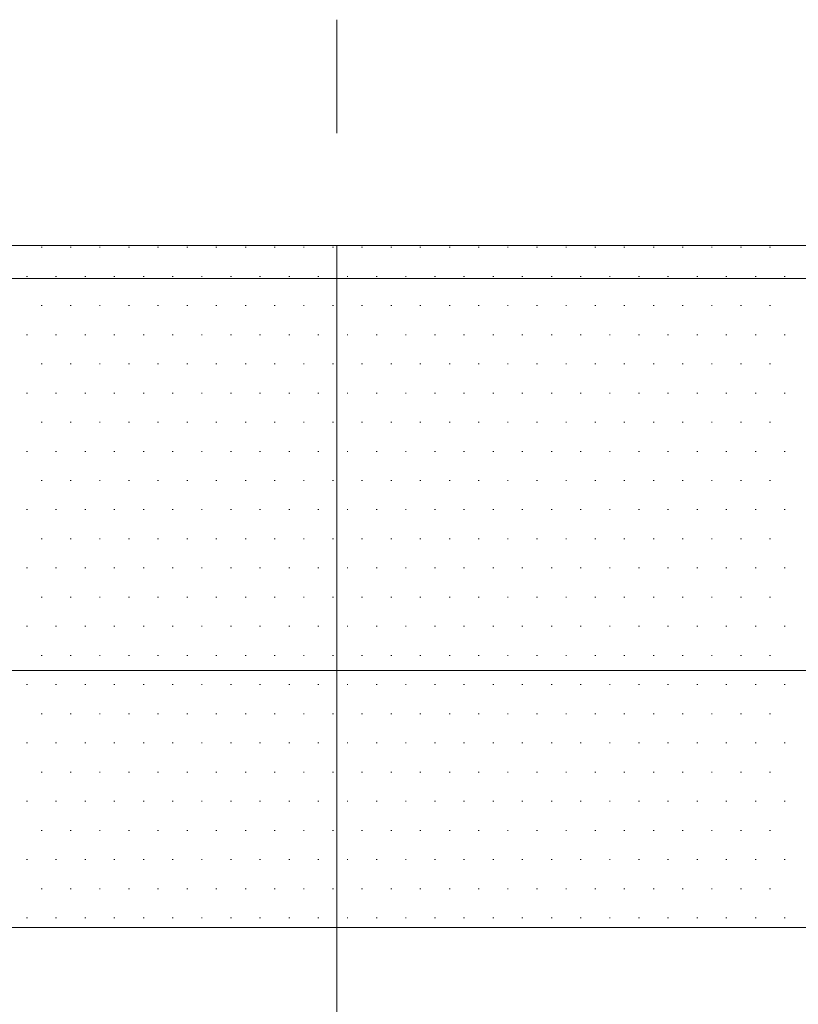
# Model space of a CAD drawing. Units: millimetres. Extents: x -800 to 800, y -554 to 554.
# Drawn here: x 173 to 215, y -257 to -203 of the extents above; entities that cross this region are included whole.
import ezdxf

# ---------------------------------------------------------------- set-up
doc = ezdxf.new("R2010")
doc.units = ezdxf.units.MM
doc.header["$LTSCALE"] = 5
doc.linetypes.add('JWW_CENTERX2', pattern=[27.093333, 22.013333, -1.693333, 1.693333, -1.693333])
doc.linetypes.add('JWW_DASHED1', pattern=[1.693333, 0.846667, -0.846667])
for name, color, linetype in [('4手摺芯', 7, 'Continuous'), ('GRE_SS', 7, 'Continuous'), ('PARTS2', 7, 'Continuous'), ('YEL_M', 7, 'Continuous')]:
    doc.layers.add(name, color=color, linetype=linetype)

msp = doc.modelspace()

# ---------------------------------------------------------------- linework, layer by layer
at = {"layer": '4手摺芯', "color": 5, "linetype": 'JWW_CENTERX2', "lineweight": 9}
for p, q in [((190.272, -344.752), (190.272, -203.113)), ((364.058, -238.552), (46.96, -238.552))]:
    msp.add_line(p, q, dxfattribs=at)
at = {"layer": 'GRE_SS', "color": 3, "linetype": 'Continuous', "lineweight": 9}
for p, q in [((190.272, -215.402), (56.882, -215.402)), ((190.272, -217.202), (190.272, -215.402)), ((261.572, -215.402), (190.272, -215.402)), ((190.272, -215.402), (190.272, -217.202)), ((174.154, -215.502), (174.204, -215.502)), ((175.741, -215.502), (175.791, -215.502)), ((177.329, -215.502), (177.379, -215.502)), ((178.916, -215.502), (178.966, -215.502)), ((180.504, -215.502), (180.554, -215.502)), ((182.091, -215.502), (182.141, -215.502)), ((183.679, -215.502), (183.729, -215.502)), ((185.266, -215.502), (185.316, -215.502)), ((186.854, -215.502), (186.904, -215.502)), ((188.441, -215.502), (188.491, -215.502)), ((190.029, -215.502), (190.079, -215.502)), ((191.616, -215.502), (191.666, -215.502)), ((193.204, -215.502), (193.254, -215.502)), ((194.791, -215.502), (194.841, -215.502)), ((196.379, -215.502), (196.429, -215.502)), ((197.966, -215.502), (198.016, -215.502)), ((199.554, -215.502), (199.604, -215.502)), ((201.141, -215.502), (201.191, -215.502)), ((202.729, -215.502), (202.779, -215.502)), ((204.316, -215.502), (204.366, -215.502)), ((205.904, -215.502), (205.954, -215.502)), ((207.491, -215.502), (207.541, -215.502)), ((209.079, -215.502), (209.129, -215.502)), ((210.666, -215.502), (210.716, -215.502)), ((212.254, -215.502), (212.304, -215.502)), ((213.841, -215.502), (213.891, -215.502)), ((173.36, -217.089), (173.41, -217.089)), ((174.947, -217.089), (174.997, -217.089)), ((176.535, -217.089), (176.585, -217.089)), ((178.122, -217.089), (178.172, -217.089)), ((179.71, -217.089), (179.76, -217.089)), ((181.297, -217.089), (181.347, -217.089)), ((182.885, -217.089), (182.935, -217.089)), ((184.472, -217.089), (184.522, -217.089)), ((186.06, -217.089), (186.11, -217.089)), ((187.647, -217.089), (187.697, -217.089)), ((189.235, -217.089), (189.285, -217.089)), ((190.822, -217.089), (190.872, -217.089)), ((192.41, -217.089), (192.46, -217.089)), ((193.997, -217.089), (194.047, -217.089)), ((195.585, -217.089), (195.635, -217.089)), ((197.172, -217.089), (197.222, -217.089)), ((198.76, -217.089), (198.81, -217.089)), ((200.347, -217.089), (200.397, -217.089)), ((201.935, -217.089), (201.985, -217.089)), ((203.522, -217.089), (203.572, -217.089)), ((205.11, -217.089), (205.16, -217.089)), ((206.697, -217.089), (206.747, -217.089)), ((208.285, -217.089), (208.335, -217.089)), ((209.872, -217.089), (209.922, -217.089)), ((211.46, -217.089), (211.51, -217.089)), ((213.047, -217.089), (213.097, -217.089)), ((214.635, -217.089), (214.685, -217.089)), ((58.083, -217.202), (190.272, -217.202)), ((190.272, -217.202), (58.083, -217.202)), ((190.272, -238.552), (190.272, -217.202)), ((254.572, -217.202), (190.272, -217.202)), ((190.272, -217.202), (190.272, -238.552)), ((190.272, -217.202), (254.572, -217.202)), ((174.154, -218.677), (174.204, -218.677)), ((175.741, -218.677), (175.791, -218.677)), ((177.329, -218.677), (177.379, -218.677)), ((178.916, -218.677), (178.966, -218.677)), ((180.504, -218.677), (180.554, -218.677)), ((182.091, -218.677), (182.141, -218.677)), ((183.679, -218.677), (183.729, -218.677)), ((185.266, -218.677), (185.316, -218.677)), ((186.854, -218.677), (186.904, -218.677)), ((188.441, -218.677), (188.491, -218.677)), ((190.029, -218.677), (190.079, -218.677)), ((191.616, -218.677), (191.666, -218.677)), ((193.204, -218.677), (193.254, -218.677)), ((194.791, -218.677), (194.841, -218.677)), ((196.379, -218.677), (196.429, -218.677)), ((197.966, -218.677), (198.016, -218.677)), ((199.554, -218.677), (199.604, -218.677)), ((201.141, -218.677), (201.191, -218.677)), ((202.729, -218.677), (202.779, -218.677)), ((204.316, -218.677), (204.366, -218.677)), ((205.904, -218.677), (205.954, -218.677)), ((207.491, -218.677), (207.541, -218.677)), ((209.079, -218.677), (209.129, -218.677)), ((210.666, -218.677), (210.716, -218.677)), ((212.254, -218.677), (212.304, -218.677)), ((213.841, -218.677), (213.891, -218.677)), ((173.36, -220.264), (173.41, -220.264)), ((174.947, -220.264), (174.997, -220.264)), ((176.535, -220.264), (176.585, -220.264)), ((178.122, -220.264), (178.172, -220.264)), ((179.71, -220.264), (179.76, -220.264)), ((181.297, -220.264), (181.347, -220.264)), ((182.885, -220.264), (182.935, -220.264)), ((184.472, -220.264), (184.522, -220.264)), ((186.06, -220.264), (186.11, -220.264)), ((187.647, -220.264), (187.697, -220.264)), ((189.235, -220.264), (189.285, -220.264)), ((190.822, -220.264), (190.872, -220.264)), ((192.41, -220.264), (192.46, -220.264)), ((193.997, -220.264), (194.047, -220.264)), ((195.585, -220.264), (195.635, -220.264)), ((197.172, -220.264), (197.222, -220.264)), ((198.76, -220.264), (198.81, -220.264)), ((200.347, -220.264), (200.397, -220.264)), ((201.935, -220.264), (201.985, -220.264)), ((203.522, -220.264), (203.572, -220.264)), ((205.11, -220.264), (205.16, -220.264)), ((206.697, -220.264), (206.747, -220.264)), ((208.285, -220.264), (208.335, -220.264)), ((209.872, -220.264), (209.922, -220.264)), ((211.46, -220.264), (211.51, -220.264)), ((213.047, -220.264), (213.097, -220.264)), ((214.635, -220.264), (214.685, -220.264)), ((174.154, -221.852), (174.204, -221.852)), ((175.741, -221.852), (175.791, -221.852)), ((177.329, -221.852), (177.379, -221.852)), ((178.916, -221.852), (178.966, -221.852)), ((180.504, -221.852), (180.554, -221.852)), ((182.091, -221.852), (182.141, -221.852)), ((183.679, -221.852), (183.729, -221.852)), ((185.266, -221.852), (185.316, -221.852)), ((186.854, -221.852), (186.904, -221.852)), ((188.441, -221.852), (188.491, -221.852)), ((190.029, -221.852), (190.079, -221.852)), ((191.616, -221.852), (191.666, -221.852)), ((193.204, -221.852), (193.254, -221.852)), ((194.791, -221.852), (194.841, -221.852)), ((196.379, -221.852), (196.429, -221.852)), ((197.966, -221.852), (198.016, -221.852)), ((199.554, -221.852), (199.604, -221.852)), ((201.141, -221.852), (201.191, -221.852)), ((202.729, -221.852), (202.779, -221.852)), ((204.316, -221.852), (204.366, -221.852)), ((205.904, -221.852), (205.954, -221.852)), ((207.491, -221.852), (207.541, -221.852)), ((209.079, -221.852), (209.129, -221.852)), ((210.666, -221.852), (210.716, -221.852)), ((212.254, -221.852), (212.304, -221.852)), ((213.841, -221.852), (213.891, -221.852)), ((173.36, -223.439), (173.41, -223.439)), ((174.947, -223.439), (174.997, -223.439)), ((176.535, -223.439), (176.585, -223.439)), ((178.122, -223.439), (178.172, -223.439)), ((179.71, -223.439), (179.76, -223.439)), ((181.297, -223.439), (181.347, -223.439)), ((182.885, -223.439), (182.935, -223.439)), ((184.472, -223.439), (184.522, -223.439)), ((186.06, -223.439), (186.11, -223.439)), ((187.647, -223.439), (187.697, -223.439)), ((189.235, -223.439), (189.285, -223.439)), ((190.822, -223.439), (190.872, -223.439)), ((192.41, -223.439), (192.46, -223.439)), ((193.997, -223.439), (194.047, -223.439)), ((195.585, -223.439), (195.635, -223.439)), ((197.172, -223.439), (197.222, -223.439)), ((198.76, -223.439), (198.81, -223.439)), ((200.347, -223.439), (200.397, -223.439)), ((201.935, -223.439), (201.985, -223.439)), ((203.522, -223.439), (203.572, -223.439)), ((205.11, -223.439), (205.16, -223.439)), ((206.697, -223.439), (206.747, -223.439)), ((208.285, -223.439), (208.335, -223.439)), ((209.872, -223.439), (209.922, -223.439)), ((211.46, -223.439), (211.51, -223.439)), ((213.047, -223.439), (213.097, -223.439)), ((214.635, -223.439), (214.685, -223.439)), ((174.154, -225.027), (174.204, -225.027)), ((175.741, -225.027), (175.791, -225.027)), ((177.329, -225.027), (177.379, -225.027)), ((178.916, -225.027), (178.966, -225.027)), ((180.504, -225.027), (180.554, -225.027)), ((182.091, -225.027), (182.141, -225.027)), ((183.679, -225.027), (183.729, -225.027)), ((185.266, -225.027), (185.316, -225.027)), ((186.854, -225.027), (186.904, -225.027)), ((188.441, -225.027), (188.491, -225.027)), ((190.029, -225.027), (190.079, -225.027)), ((191.616, -225.027), (191.666, -225.027)), ((193.204, -225.027), (193.254, -225.027)), ((194.791, -225.027), (194.841, -225.027)), ((196.379, -225.027), (196.429, -225.027)), ((197.966, -225.027), (198.016, -225.027)), ((199.554, -225.027), (199.604, -225.027)), ((201.141, -225.027), (201.191, -225.027)), ((202.729, -225.027), (202.779, -225.027)), ((204.316, -225.027), (204.366, -225.027)), ((205.904, -225.027), (205.954, -225.027)), ((207.491, -225.027), (207.541, -225.027)), ((209.079, -225.027), (209.129, -225.027)), ((210.666, -225.027), (210.716, -225.027)), ((212.254, -225.027), (212.304, -225.027)), ((213.841, -225.027), (213.891, -225.027)), ((173.36, -226.614), (173.41, -226.614)), ((174.947, -226.614), (174.997, -226.614)), ((176.535, -226.614), (176.585, -226.614)), ((178.122, -226.614), (178.172, -226.614)), ((179.71, -226.614), (179.76, -226.614)), ((181.297, -226.614), (181.347, -226.614)), ((182.885, -226.614), (182.935, -226.614)), ((184.472, -226.614), (184.522, -226.614)), ((186.06, -226.614), (186.11, -226.614)), ((187.647, -226.614), (187.697, -226.614)), ((189.235, -226.614), (189.285, -226.614)), ((190.822, -226.614), (190.872, -226.614)), ((192.41, -226.614), (192.46, -226.614)), ((193.997, -226.614), (194.047, -226.614)), ((195.585, -226.614), (195.635, -226.614)), ((197.172, -226.614), (197.222, -226.614)), ((198.76, -226.614), (198.81, -226.614)), ((200.347, -226.614), (200.397, -226.614)), ((201.935, -226.614), (201.985, -226.614)), ((203.522, -226.614), (203.572, -226.614)), ((205.11, -226.614), (205.16, -226.614)), ((206.697, -226.614), (206.747, -226.614)), ((208.285, -226.614), (208.335, -226.614)), ((209.872, -226.614), (209.922, -226.614)), ((211.46, -226.614), (211.51, -226.614)), ((213.047, -226.614), (213.097, -226.614)), ((214.635, -226.614), (214.685, -226.614)), ((174.154, -228.202), (174.204, -228.202)), ((175.741, -228.202), (175.791, -228.202)), ((177.329, -228.202), (177.379, -228.202)), ((178.916, -228.202), (178.966, -228.202)), ((180.504, -228.202), (180.554, -228.202)), ((182.091, -228.202), (182.141, -228.202)), ((183.679, -228.202), (183.729, -228.202)), ((185.266, -228.202), (185.316, -228.202)), ((186.854, -228.202), (186.904, -228.202)), ((188.441, -228.202), (188.491, -228.202)), ((190.029, -228.202), (190.079, -228.202)), ((191.616, -228.202), (191.666, -228.202)), ((193.204, -228.202), (193.254, -228.202)), ((194.791, -228.202), (194.841, -228.202)), ((196.379, -228.202), (196.429, -228.202)), ((197.966, -228.202), (198.016, -228.202)), ((199.554, -228.202), (199.604, -228.202)), ((201.141, -228.202), (201.191, -228.202)), ((202.729, -228.202), (202.779, -228.202)), ((204.316, -228.202), (204.366, -228.202)), ((205.904, -228.202), (205.954, -228.202)), ((207.491, -228.202), (207.541, -228.202)), ((209.079, -228.202), (209.129, -228.202)), ((210.666, -228.202), (210.716, -228.202)), ((212.254, -228.202), (212.304, -228.202)), ((213.841, -228.202), (213.891, -228.202)), ((173.36, -229.789), (173.41, -229.789)), ((174.947, -229.789), (174.997, -229.789)), ((176.535, -229.789), (176.585, -229.789)), ((178.122, -229.789), (178.172, -229.789)), ((179.71, -229.789), (179.76, -229.789)), ((181.297, -229.789), (181.347, -229.789)), ((182.885, -229.789), (182.935, -229.789)), ((184.472, -229.789), (184.522, -229.789)), ((186.06, -229.789), (186.11, -229.789)), ((187.647, -229.789), (187.697, -229.789)), ((189.235, -229.789), (189.285, -229.789)), ((190.822, -229.789), (190.872, -229.789)), ((192.41, -229.789), (192.46, -229.789)), ((193.997, -229.789), (194.047, -229.789)), ((195.585, -229.789), (195.635, -229.789)), ((197.172, -229.789), (197.222, -229.789)), ((198.76, -229.789), (198.81, -229.789)), ((200.347, -229.789), (200.397, -229.789)), ((201.935, -229.789), (201.985, -229.789)), ((203.522, -229.789), (203.572, -229.789)), ((205.11, -229.789), (205.16, -229.789)), ((206.697, -229.789), (206.747, -229.789)), ((208.285, -229.789), (208.335, -229.789)), ((209.872, -229.789), (209.922, -229.789)), ((211.46, -229.789), (211.51, -229.789)), ((213.047, -229.789), (213.097, -229.789)), ((214.635, -229.789), (214.685, -229.789)), ((174.154, -231.377), (174.204, -231.377)), ((175.741, -231.377), (175.791, -231.377)), ((177.329, -231.377), (177.379, -231.377)), ((178.916, -231.377), (178.966, -231.377)), ((180.504, -231.377), (180.554, -231.377)), ((182.091, -231.377), (182.141, -231.377)), ((183.679, -231.377), (183.729, -231.377)), ((185.266, -231.377), (185.316, -231.377)), ((186.854, -231.377), (186.904, -231.377)), ((188.441, -231.377), (188.491, -231.377)), ((190.029, -231.377), (190.079, -231.377)), ((191.616, -231.377), (191.666, -231.377)), ((193.204, -231.377), (193.254, -231.377)), ((194.791, -231.377), (194.841, -231.377)), ((196.379, -231.377), (196.429, -231.377)), ((197.966, -231.377), (198.016, -231.377)), ((199.554, -231.377), (199.604, -231.377)), ((201.141, -231.377), (201.191, -231.377)), ((202.729, -231.377), (202.779, -231.377)), ((204.316, -231.377), (204.366, -231.377)), ((205.904, -231.377), (205.954, -231.377)), ((207.491, -231.377), (207.541, -231.377)), ((209.079, -231.377), (209.129, -231.377)), ((210.666, -231.377), (210.716, -231.377)), ((212.254, -231.377), (212.304, -231.377)), ((213.841, -231.377), (213.891, -231.377)), ((173.36, -232.964), (173.41, -232.964)), ((174.947, -232.964), (174.997, -232.964)), ((176.535, -232.964), (176.585, -232.964)), ((178.122, -232.964), (178.172, -232.964)), ((179.71, -232.964), (179.76, -232.964)), ((181.297, -232.964), (181.347, -232.964)), ((182.885, -232.964), (182.935, -232.964)), ((184.472, -232.964), (184.522, -232.964)), ((186.06, -232.964), (186.11, -232.964)), ((187.647, -232.964), (187.697, -232.964)), ((189.235, -232.964), (189.285, -232.964)), ((190.822, -232.964), (190.872, -232.964)), ((192.41, -232.964), (192.46, -232.964)), ((193.997, -232.964), (194.047, -232.964)), ((195.585, -232.964), (195.635, -232.964)), ((197.172, -232.964), (197.222, -232.964)), ((198.76, -232.964), (198.81, -232.964)), ((200.347, -232.964), (200.397, -232.964)), ((201.935, -232.964), (201.985, -232.964)), ((203.522, -232.964), (203.572, -232.964)), ((205.11, -232.964), (205.16, -232.964)), ((206.697, -232.964), (206.747, -232.964)), ((208.285, -232.964), (208.335, -232.964)), ((209.872, -232.964), (209.922, -232.964)), ((211.46, -232.964), (211.51, -232.964)), ((213.047, -232.964), (213.097, -232.964)), ((214.635, -232.964), (214.685, -232.964)), ((174.154, -234.552), (174.204, -234.552)), ((175.741, -234.552), (175.791, -234.552)), ((177.329, -234.552), (177.379, -234.552)), ((178.916, -234.552), (178.966, -234.552)), ((180.504, -234.552), (180.554, -234.552)), ((182.091, -234.552), (182.141, -234.552)), ((183.679, -234.552), (183.729, -234.552)), ((185.266, -234.552), (185.316, -234.552)), ((186.854, -234.552), (186.904, -234.552)), ((188.441, -234.552), (188.491, -234.552)), ((190.029, -234.552), (190.079, -234.552)), ((191.616, -234.552), (191.666, -234.552)), ((193.204, -234.552), (193.254, -234.552)), ((194.791, -234.552), (194.841, -234.552)), ((196.379, -234.552), (196.429, -234.552)), ((197.966, -234.552), (198.016, -234.552)), ((199.554, -234.552), (199.604, -234.552)), ((201.141, -234.552), (201.191, -234.552)), ((202.729, -234.552), (202.779, -234.552)), ((204.316, -234.552), (204.366, -234.552)), ((205.904, -234.552), (205.954, -234.552)), ((207.491, -234.552), (207.541, -234.552)), ((209.079, -234.552), (209.129, -234.552)), ((210.666, -234.552), (210.716, -234.552)), ((212.254, -234.552), (212.304, -234.552)), ((213.841, -234.552), (213.891, -234.552)), ((173.36, -236.139), (173.41, -236.139)), ((174.947, -236.139), (174.997, -236.139)), ((176.535, -236.139), (176.585, -236.139)), ((178.122, -236.139), (178.172, -236.139)), ((179.71, -236.139), (179.76, -236.139)), ((181.297, -236.139), (181.347, -236.139)), ((182.885, -236.139), (182.935, -236.139)), ((184.472, -236.139), (184.522, -236.139)), ((186.06, -236.139), (186.11, -236.139)), ((187.647, -236.139), (187.697, -236.139)), ((189.235, -236.139), (189.285, -236.139)), ((190.822, -236.139), (190.872, -236.139)), ((192.41, -236.139), (192.46, -236.139)), ((193.997, -236.139), (194.047, -236.139)), ((195.585, -236.139), (195.635, -236.139)), ((197.172, -236.139), (197.222, -236.139)), ((198.76, -236.139), (198.81, -236.139)), ((200.347, -236.139), (200.397, -236.139)), ((201.935, -236.139), (201.985, -236.139)), ((203.522, -236.139), (203.572, -236.139)), ((205.11, -236.139), (205.16, -236.139)), ((206.697, -236.139), (206.747, -236.139)), ((208.285, -236.139), (208.335, -236.139)), ((209.872, -236.139), (209.922, -236.139)), ((211.46, -236.139), (211.51, -236.139)), ((213.047, -236.139), (213.097, -236.139)), ((214.635, -236.139), (214.685, -236.139)), ((174.154, -237.727), (174.204, -237.727)), ((175.741, -237.727), (175.791, -237.727)), ((177.329, -237.727), (177.379, -237.727)), ((178.916, -237.727), (178.966, -237.727)), ((180.504, -237.727), (180.554, -237.727)), ((182.091, -237.727), (182.141, -237.727)), ((183.679, -237.727), (183.729, -237.727)), ((185.266, -237.727), (185.316, -237.727)), ((186.854, -237.727), (186.904, -237.727)), ((188.441, -237.727), (188.491, -237.727)), ((190.029, -237.727), (190.079, -237.727)), ((191.616, -237.727), (191.666, -237.727)), ((193.204, -237.727), (193.254, -237.727)), ((194.791, -237.727), (194.841, -237.727)), ((196.379, -237.727), (196.429, -237.727)), ((197.966, -237.727), (198.016, -237.727)), ((199.554, -237.727), (199.604, -237.727)), ((201.141, -237.727), (201.191, -237.727)), ((202.729, -237.727), (202.779, -237.727)), ((204.316, -237.727), (204.366, -237.727)), ((205.904, -237.727), (205.954, -237.727)), ((207.491, -237.727), (207.541, -237.727)), ((209.079, -237.727), (209.129, -237.727)), ((210.666, -237.727), (210.716, -237.727)), ((212.254, -237.727), (212.304, -237.727)), ((213.841, -237.727), (213.891, -237.727)), ((56.882, -238.552), (190.272, -238.552)), ((190.272, -238.552), (56.882, -238.552)), ((190.272, -252.535), (190.272, -238.552)), ((254.572, -238.552), (190.272, -238.552)), ((190.272, -238.552), (190.272, -252.535)), ((190.272, -238.552), (254.572, -238.552)), ((173.36, -239.314), (173.41, -239.314)), ((174.947, -239.314), (174.997, -239.314)), ((176.535, -239.314), (176.585, -239.314)), ((178.122, -239.314), (178.172, -239.314)), ((179.71, -239.314), (179.76, -239.314)), ((181.297, -239.314), (181.347, -239.314)), ((182.885, -239.314), (182.935, -239.314)), ((184.472, -239.314), (184.522, -239.314)), ((186.06, -239.314), (186.11, -239.314)), ((187.647, -239.314), (187.697, -239.314)), ((189.235, -239.314), (189.285, -239.314)), ((190.822, -239.314), (190.872, -239.314)), ((192.41, -239.314), (192.46, -239.314)), ((193.997, -239.314), (194.047, -239.314)), ((195.585, -239.314), (195.635, -239.314)), ((197.172, -239.314), (197.222, -239.314)), ((198.76, -239.314), (198.81, -239.314)), ((200.347, -239.314), (200.397, -239.314)), ((201.935, -239.314), (201.985, -239.314)), ((203.522, -239.314), (203.572, -239.314)), ((205.11, -239.314), (205.16, -239.314)), ((206.697, -239.314), (206.747, -239.314)), ((208.285, -239.314), (208.335, -239.314)), ((209.872, -239.314), (209.922, -239.314)), ((211.46, -239.314), (211.51, -239.314)), ((213.047, -239.314), (213.097, -239.314)), ((214.635, -239.314), (214.685, -239.314)), ((174.154, -240.902), (174.204, -240.902)), ((175.741, -240.902), (175.791, -240.902)), ((177.329, -240.902), (177.379, -240.902)), ((178.916, -240.902), (178.966, -240.902)), ((180.504, -240.902), (180.554, -240.902)), ((182.091, -240.902), (182.141, -240.902)), ((183.679, -240.902), (183.729, -240.902)), ((185.266, -240.902), (185.316, -240.902)), ((186.854, -240.902), (186.904, -240.902)), ((188.441, -240.902), (188.491, -240.902)), ((190.029, -240.902), (190.079, -240.902)), ((191.616, -240.902), (191.666, -240.902)), ((193.204, -240.902), (193.254, -240.902)), ((194.791, -240.902), (194.841, -240.902)), ((196.379, -240.902), (196.429, -240.902)), ((197.966, -240.902), (198.016, -240.902)), ((199.554, -240.902), (199.604, -240.902)), ((201.141, -240.902), (201.191, -240.902)), ((202.729, -240.902), (202.779, -240.902)), ((204.316, -240.902), (204.366, -240.902)), ((205.904, -240.902), (205.954, -240.902)), ((207.491, -240.902), (207.541, -240.902)), ((209.079, -240.902), (209.129, -240.902)), ((210.666, -240.902), (210.716, -240.902)), ((212.254, -240.902), (212.304, -240.902)), ((213.841, -240.902), (213.891, -240.902)), ((173.36, -242.489), (173.41, -242.489)), ((174.947, -242.489), (174.997, -242.489)), ((176.535, -242.489), (176.585, -242.489)), ((178.122, -242.489), (178.172, -242.489)), ((179.71, -242.489), (179.76, -242.489)), ((181.297, -242.489), (181.347, -242.489)), ((182.885, -242.489), (182.935, -242.489)), ((184.472, -242.489), (184.522, -242.489)), ((186.06, -242.489), (186.11, -242.489)), ((187.647, -242.489), (187.697, -242.489)), ((189.235, -242.489), (189.285, -242.489)), ((190.822, -242.489), (190.872, -242.489)), ((192.41, -242.489), (192.46, -242.489)), ((193.997, -242.489), (194.047, -242.489)), ((195.585, -242.489), (195.635, -242.489)), ((197.172, -242.489), (197.222, -242.489)), ((198.76, -242.489), (198.81, -242.489)), ((200.347, -242.489), (200.397, -242.489)), ((201.935, -242.489), (201.985, -242.489)), ((203.522, -242.489), (203.572, -242.489)), ((205.11, -242.489), (205.16, -242.489)), ((206.697, -242.489), (206.747, -242.489)), ((208.285, -242.489), (208.335, -242.489)), ((209.872, -242.489), (209.922, -242.489)), ((211.46, -242.489), (211.51, -242.489)), ((213.047, -242.489), (213.097, -242.489)), ((214.635, -242.489), (214.685, -242.489)), ((174.154, -244.077), (174.204, -244.077)), ((175.741, -244.077), (175.791, -244.077)), ((177.329, -244.077), (177.379, -244.077)), ((178.916, -244.077), (178.966, -244.077)), ((180.504, -244.077), (180.554, -244.077)), ((182.091, -244.077), (182.141, -244.077)), ((183.679, -244.077), (183.729, -244.077)), ((185.266, -244.077), (185.316, -244.077)), ((186.854, -244.077), (186.904, -244.077)), ((188.441, -244.077), (188.491, -244.077)), ((190.029, -244.077), (190.079, -244.077)), ((191.616, -244.077), (191.666, -244.077)), ((193.204, -244.077), (193.254, -244.077)), ((194.791, -244.077), (194.841, -244.077)), ((196.379, -244.077), (196.429, -244.077)), ((197.966, -244.077), (198.016, -244.077)), ((199.554, -244.077), (199.604, -244.077)), ((201.141, -244.077), (201.191, -244.077)), ((202.729, -244.077), (202.779, -244.077)), ((204.316, -244.077), (204.366, -244.077)), ((205.904, -244.077), (205.954, -244.077)), ((207.491, -244.077), (207.541, -244.077)), ((209.079, -244.077), (209.129, -244.077)), ((210.666, -244.077), (210.716, -244.077)), ((212.254, -244.077), (212.304, -244.077)), ((213.841, -244.077), (213.891, -244.077)), ((173.36, -245.664), (173.41, -245.664)), ((174.947, -245.664), (174.997, -245.664)), ((176.535, -245.664), (176.585, -245.664)), ((178.122, -245.664), (178.172, -245.664)), ((179.71, -245.664), (179.76, -245.664)), ((181.297, -245.664), (181.347, -245.664)), ((182.885, -245.664), (182.935, -245.664)), ((184.472, -245.664), (184.522, -245.664)), ((186.06, -245.664), (186.11, -245.664)), ((187.647, -245.664), (187.697, -245.664)), ((189.235, -245.664), (189.285, -245.664)), ((190.822, -245.664), (190.872, -245.664)), ((192.41, -245.664), (192.46, -245.664)), ((193.997, -245.664), (194.047, -245.664)), ((195.585, -245.664), (195.635, -245.664)), ((197.172, -245.664), (197.222, -245.664)), ((198.76, -245.664), (198.81, -245.664)), ((200.347, -245.664), (200.397, -245.664)), ((201.935, -245.664), (201.985, -245.664)), ((203.522, -245.664), (203.572, -245.664)), ((205.11, -245.664), (205.16, -245.664)), ((206.697, -245.664), (206.747, -245.664)), ((208.285, -245.664), (208.335, -245.664)), ((209.872, -245.664), (209.922, -245.664)), ((211.46, -245.664), (211.51, -245.664)), ((213.047, -245.664), (213.097, -245.664)), ((214.635, -245.664), (214.685, -245.664)), ((174.154, -247.252), (174.204, -247.252)), ((175.741, -247.252), (175.791, -247.252)), ((177.329, -247.252), (177.379, -247.252)), ((178.916, -247.252), (178.966, -247.252)), ((180.504, -247.252), (180.554, -247.252)), ((182.091, -247.252), (182.141, -247.252)), ((183.679, -247.252), (183.729, -247.252)), ((185.266, -247.252), (185.316, -247.252)), ((186.854, -247.252), (186.904, -247.252)), ((188.441, -247.252), (188.491, -247.252)), ((190.029, -247.252), (190.079, -247.252)), ((191.616, -247.252), (191.666, -247.252)), ((193.204, -247.252), (193.254, -247.252)), ((194.791, -247.252), (194.841, -247.252)), ((196.379, -247.252), (196.429, -247.252)), ((197.966, -247.252), (198.016, -247.252)), ((199.554, -247.252), (199.604, -247.252)), ((201.141, -247.252), (201.191, -247.252)), ((202.729, -247.252), (202.779, -247.252)), ((204.316, -247.252), (204.366, -247.252)), ((205.904, -247.252), (205.954, -247.252)), ((207.491, -247.252), (207.541, -247.252)), ((209.079, -247.252), (209.129, -247.252)), ((210.666, -247.252), (210.716, -247.252)), ((212.254, -247.252), (212.304, -247.252)), ((213.841, -247.252), (213.891, -247.252)), ((173.36, -248.839), (173.41, -248.839)), ((174.947, -248.839), (174.997, -248.839)), ((176.535, -248.839), (176.585, -248.839)), ((178.122, -248.839), (178.172, -248.839)), ((179.71, -248.839), (179.76, -248.839)), ((181.297, -248.839), (181.347, -248.839)), ((182.885, -248.839), (182.935, -248.839)), ((184.472, -248.839), (184.522, -248.839)), ((186.06, -248.839), (186.11, -248.839)), ((187.647, -248.839), (187.697, -248.839)), ((189.235, -248.839), (189.285, -248.839)), ((190.822, -248.839), (190.872, -248.839)), ((192.41, -248.839), (192.46, -248.839)), ((193.997, -248.839), (194.047, -248.839)), ((195.585, -248.839), (195.635, -248.839)), ((197.172, -248.839), (197.222, -248.839)), ((198.76, -248.839), (198.81, -248.839)), ((200.347, -248.839), (200.397, -248.839)), ((201.935, -248.839), (201.985, -248.839)), ((203.522, -248.839), (203.572, -248.839)), ((205.11, -248.839), (205.16, -248.839)), ((206.697, -248.839), (206.747, -248.839)), ((208.285, -248.839), (208.335, -248.839)), ((209.872, -248.839), (209.922, -248.839)), ((211.46, -248.839), (211.51, -248.839)), ((213.047, -248.839), (213.097, -248.839)), ((214.635, -248.839), (214.685, -248.839)), ((174.154, -250.427), (174.204, -250.427)), ((175.741, -250.427), (175.791, -250.427)), ((177.329, -250.427), (177.379, -250.427)), ((178.916, -250.427), (178.966, -250.427)), ((180.504, -250.427), (180.554, -250.427)), ((182.091, -250.427), (182.141, -250.427)), ((183.679, -250.427), (183.729, -250.427)), ((185.266, -250.427), (185.316, -250.427)), ((186.854, -250.427), (186.904, -250.427)), ((188.441, -250.427), (188.491, -250.427)), ((190.029, -250.427), (190.079, -250.427)), ((191.616, -250.427), (191.666, -250.427)), ((193.204, -250.427), (193.254, -250.427)), ((194.791, -250.427), (194.841, -250.427)), ((196.379, -250.427), (196.429, -250.427)), ((197.966, -250.427), (198.016, -250.427)), ((199.554, -250.427), (199.604, -250.427)), ((201.141, -250.427), (201.191, -250.427)), ((202.729, -250.427), (202.779, -250.427)), ((204.316, -250.427), (204.366, -250.427)), ((205.904, -250.427), (205.954, -250.427)), ((207.491, -250.427), (207.541, -250.427)), ((209.079, -250.427), (209.129, -250.427)), ((210.666, -250.427), (210.716, -250.427)), ((212.254, -250.427), (212.304, -250.427)), ((213.841, -250.427), (213.891, -250.427)), ((173.36, -252.014), (173.41, -252.014)), ((174.947, -252.014), (174.997, -252.014)), ((176.535, -252.014), (176.585, -252.014)), ((178.122, -252.014), (178.172, -252.014)), ((179.71, -252.014), (179.76, -252.014)), ((181.297, -252.014), (181.347, -252.014)), ((182.885, -252.014), (182.935, -252.014)), ((184.472, -252.014), (184.522, -252.014)), ((186.06, -252.014), (186.11, -252.014)), ((187.647, -252.014), (187.697, -252.014)), ((189.235, -252.014), (189.285, -252.014)), ((190.822, -252.014), (190.872, -252.014)), ((192.41, -252.014), (192.46, -252.014)), ((193.997, -252.014), (194.047, -252.014)), ((195.585, -252.014), (195.635, -252.014)), ((197.172, -252.014), (197.222, -252.014)), ((198.76, -252.014), (198.81, -252.014)), ((200.347, -252.014), (200.397, -252.014)), ((201.935, -252.014), (201.985, -252.014)), ((203.522, -252.014), (203.572, -252.014)), ((205.11, -252.014), (205.16, -252.014)), ((206.697, -252.014), (206.747, -252.014)), ((208.285, -252.014), (208.335, -252.014)), ((209.872, -252.014), (209.922, -252.014)), ((211.46, -252.014), (211.51, -252.014)), ((213.047, -252.014), (213.097, -252.014)), ((214.635, -252.014), (214.685, -252.014)), ((53.21, -252.535), (190.272, -252.535)), ((190.272, -252.535), (254.572, -252.535))]:
    msp.add_line(p, q, dxfattribs=at)
at = {"layer": 'PARTS2', "color": 6, "linetype": 'JWW_DASHED1', "lineweight": 9}
msp.add_line((254.572, -217.202), (58.083, -217.202), dxfattribs=at)
at = {"layer": 'YEL_M', "color": 2, "linetype": 'Continuous', "lineweight": 5}
for p, q in [((56.882, -215.402), (261.572, -215.402)), ((261.572, -252.535), (53.21, -252.535))]:
    msp.add_line(p, q, dxfattribs=at)

doc.saveas('drawing.dxf')
